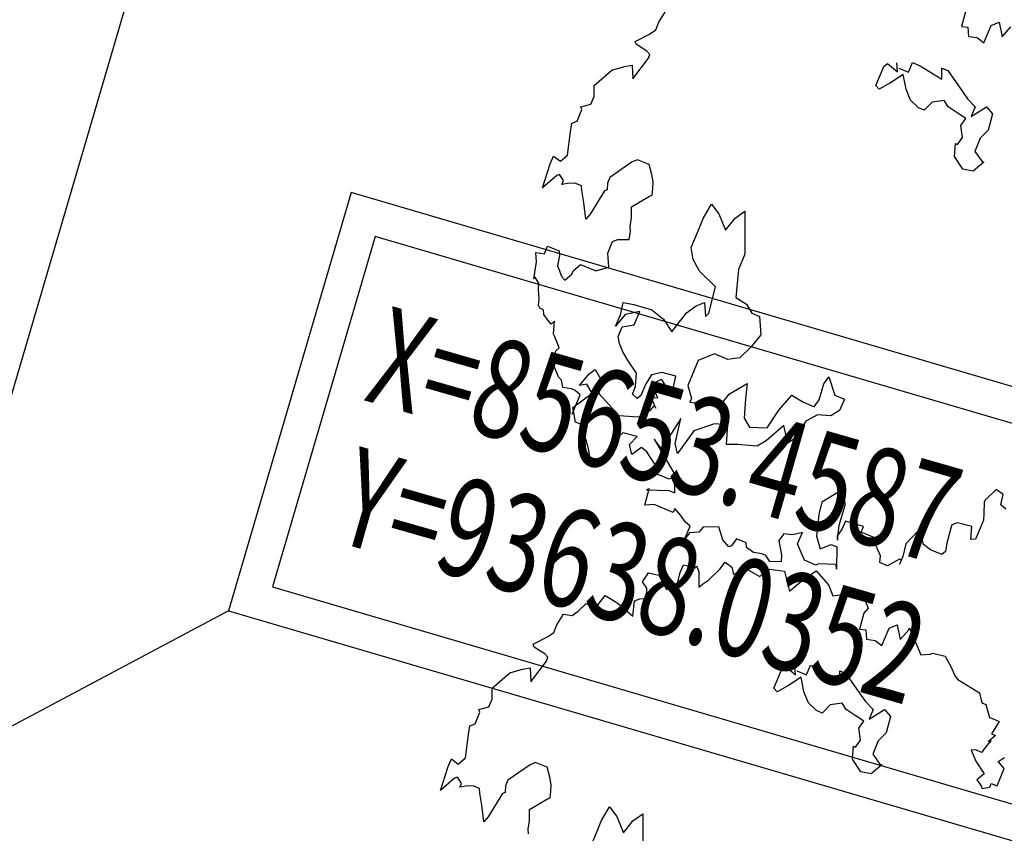
# Model space of a CAD drawing. Units: inches. Extents: x -18501503 to 1141131, y -17089507 to 171352.
# Drawn here: x 226355 to 228357, y 41091 to 42746 of the extents above; entities that cross this region are included whole.
import ezdxf

# ---------------------------------------------------------------- set-up
doc = ezdxf.new("R2010")
doc.units = ezdxf.units.IN
doc.header["$MEASUREMENT"] = 0
for name, pattern in [('ACAD_ISO06W100', [36, 24, -3, 0, -3, 0, -3, 0, -3]), ('CENTER2', [1.125, 0.75, -0.125, 0.125, -0.125]), ('CONTINOUS', [0])]:
    doc.linetypes.add(name, pattern=pattern)
for name, color, linetype in [('0S-定位坐标', 2, 'CENTER2'), ('0S-设计给水管', 6, 'Continuous'), ('多层建筑控制线', 5, 'Continuous'), ('用地红线', 7, 'Continuous'), ('绿化植物', 1, 'Continuous')]:
    doc.layers.add(name, color=color, linetype=linetype)
doc.styles.add('DIM', font='simplex.shx', dxfattribs={"width": 0.7, "bigfont": 'hztxt.shx'})

# ---------------------------------------------------------------- blocks, each defined once
blk = doc.blocks.new('总平0504')
at = {"layer": '0S-定位坐标', "color": 62, "linetype": 'CONTINOUS'}
blk.add_lwpolyline([(93651.308, 85656.969), (93642.662, 85659.507), (93641.414, 85655.256), (93650.06, 85652.718)], close=True, dxfattribs=at)
at = {"layer": '0S-定位坐标', "color": 110, "linetype": 'CONTINOUS'}
blk.add_lwpolyline([(93650.861, 85656.725), (93642.906, 85659.06), (93641.861, 85655.5), (93649.816, 85653.165)], close=True, dxfattribs=at)
at = {"layer": '0S-定位坐标', "color": 62, "linetype": 'CONTINOUS'}
blk.add_lwpolyline([(93641.414, 85655.256), (93638.035, 85653.459)], dxfattribs=at)
at = {"layer": '0S-设计给水管', "linetype": 'CONTINOUS'}
blk.add_lwpolyline([(93635.494, 85666.961), (93632.048, 85655.216), (93638.035, 85653.459), (93641.482, 85665.203), (93635.494, 85666.961)], dxfattribs=at)
at = {"layer": '多层建筑控制线', "color": 3, "linetype": 'ACAD_ISO06W100', "ltscale": 0.1}
blk.add_lwpolyline([(93640.438, 85608.652, 0.046958), (93655.703, 85695.786, 0.046958)], format="xyb", dxfattribs=at)
at = {"layer": '用地红线', "color": 4}
blk.add_lwpolyline([(93643.608, 85601.672), (93646.42, 85600.368, 0.052113), (93663.941, 85698.604), (93662.741, 85698.956)], format="xyb", dxfattribs=at)
at = {"layer": '绿化植物', "color": 9}
for p, q in [((93645.791, 85661.24), (93645.859, 85661.349)), ((93648.911, 85661.359), (93648.865, 85661.195)), ((93645.758, 85661.162), (93645.791, 85661.24)), ((93649.168, 85661.206), (93649.251, 85661.241)), ((93649.251, 85661.241), (93649.28, 85661.091)), ((93645.548, 85661.043), (93645.695, 85661.12)), ((93645.695, 85661.12), (93645.758, 85661.162)), ((93648.865, 85661.195), (93648.932, 85661.19)), ((93648.932, 85661.19), (93648.939, 85661.096)), ((93649.095, 85661.031), (93649.168, 85661.206)), ((93649.28, 85661.091), (93649.368, 85661.192)), ((93645.56, 85661.016), (93645.548, 85661.043)), ((93648.939, 85661.096), (93649.025, 85661.083)), ((93649.025, 85661.083), (93649.095, 85661.031)), ((93645.669, 85660.947), (93645.56, 85661.016)), ((93645.699, 85660.912), (93645.669, 85660.947)), ((93645.527, 85660.663), (93645.683, 85660.873)), ((93645.683, 85660.873), (93645.699, 85660.912)), ((93648.078, 85660.79), (93648.114, 85660.821)), ((93648.114, 85660.821), (93648.215, 85660.734)), ((93648.215, 85660.734), (93648.208, 85660.828)), ((93648.329, 85660.732), (93648.369, 85660.829)), ((93648.369, 85660.829), (93648.447, 85660.797)), ((93645.133, 85660.598), (93645.312, 85660.752)), ((93645.312, 85660.752), (93645.442, 85660.79)), ((93645.442, 85660.79), (93645.517, 85660.804)), ((93645.517, 85660.804), (93645.527, 85660.663)), ((93647.997, 85660.595), (93648.054, 85660.732)), ((93648.054, 85660.732), (93648.078, 85660.79)), ((93648.231, 85660.773), (93648.329, 85660.732)), ((93648.447, 85660.797), (93648.665, 85660.66)), ((93648.665, 85660.66), (93648.667, 85660.774)), ((93648.667, 85660.774), (93648.726, 85660.75)), ((93648.726, 85660.75), (93648.883, 85660.524)), ((93648.146, 85660.625), (93648.028, 85660.56)), ((93648.273, 85660.709), (93648.146, 85660.625)), ((93648.303, 85660.559), (93648.273, 85660.709)), ((93645.132, 85660.484), (93645.133, 85660.598)), ((93648.028, 85660.56), (93647.997, 85660.595)), ((93648.348, 85660.449), (93648.303, 85660.559)), ((93648.883, 85660.524), (93648.926, 85660.46)), ((93645.099, 85660.406), (93645.132, 85660.484)), ((93648.43, 85660.369), (93648.348, 85660.449)), ((93648.568, 85660.426), (93648.488, 85660.345)), ((93648.69, 85660.444), (93648.568, 85660.426)), ((93648.732, 85660.38), (93648.69, 85660.444)), ((93648.926, 85660.46), (93649.007, 85660.38)), ((93644.959, 85660.235), (93645.008, 85660.352)), ((93644.997, 85660.38), (93645.099, 85660.406)), ((93645.008, 85660.352), (93644.997, 85660.38)), ((93648.488, 85660.345), (93648.43, 85660.369)), ((93648.822, 85660.32), (93648.732, 85660.38)), ((93648.911, 85660.26), (93648.822, 85660.32)), ((93649.007, 85660.38), (93648.966, 85660.283)), ((93648.966, 85660.283), (93649.121, 85660.379)), ((93649.121, 85660.379), (93649.183, 85660.307)), ((93644.904, 85660.213), (93644.959, 85660.235)), ((93648.859, 85660.19), (93648.911, 85660.26)), ((93649.183, 85660.307), (93649.137, 85660.143)), ((93644.86, 85659.887), (93644.891, 85660.126)), ((93644.891, 85660.126), (93644.904, 85660.213)), ((93648.877, 85660.068), (93648.859, 85660.19)), ((93649.137, 85660.143), (93649.058, 85660.062)), ((93648.825, 85659.998), (93648.877, 85660.068)), ((93649.058, 85660.062), (93649.001, 85659.925)), ((93648.796, 85659.873), (93648.805, 85660.006)), ((93648.805, 85660.006), (93648.825, 85659.998)), ((93649.001, 85659.925), (93649.074, 85659.826)), ((93644.686, 85659.8), (93644.719, 85659.878)), ((93644.719, 85659.878), (93644.789, 85659.826)), ((93644.789, 85659.826), (93644.86, 85659.887)), ((93645.519, 85659.819), (93645.293, 85659.661)), ((93645.574, 85659.842), (93645.519, 85659.819)), ((93645.691, 85659.793), (93645.574, 85659.842)), ((93648.88, 85659.746), (93648.796, 85659.873)), ((93649.093, 85659.818), (93648.986, 85659.725)), ((93649.074, 85659.826), (93649.093, 85659.818)), ((93644.608, 85659.557), (93644.686, 85659.8)), ((93645.718, 85659.69), (93645.691, 85659.793)), ((93648.986, 85659.725), (93648.88, 85659.746)), ((93644.751, 85659.681), (93644.608, 85659.557)), ((93644.779, 85659.692), (93644.751, 85659.681)), ((93644.821, 85659.629), (93644.779, 85659.692)), ((93644.805, 85659.59), (93644.821, 85659.629)), ((93645.293, 85659.661), (93645.268, 85659.603)), ((93645.732, 85659.616), (93645.718, 85659.69)), ((93645.727, 85659.549), (93645.732, 85659.616)), ((93644.88, 85659.604), (93644.805, 85659.59)), ((93644.946, 85659.6), (93644.88, 85659.604)), ((93645.005, 85659.575), (93644.946, 85659.6)), ((93645.008, 85659.528), (93645.005, 85659.575)), ((93645.026, 85659.406), (93645.008, 85659.528)), ((93645.236, 85659.525), (93645.091, 85659.287)), ((93645.264, 85659.536), (93645.236, 85659.525)), ((93645.268, 85659.603), (93645.264, 85659.536)), ((93645.722, 85659.482), (93645.727, 85659.549)), ((93645.513, 85659.364), (93645.695, 85659.471)), ((93645.695, 85659.471), (93645.722, 85659.482)), ((93645.047, 85659.237), (93645.026, 85659.406)), ((93645.511, 85659.25), (93645.513, 85659.364)), ((93646.241, 85659.243), (93646.326, 85659.391)), ((93646.326, 85659.391), (93646.399, 85659.292)), ((93646.564, 85659.246), (93646.663, 85659.319)), ((93646.663, 85659.319), (93646.665, 85658.883)), ((93645.091, 85659.287), (93645.047, 85659.237)), ((93645.498, 85659.164), (93645.511, 85659.25)), ((93646.193, 85659.126), (93646.241, 85659.243)), ((93646.399, 85659.292), (93646.468, 85659.126)), ((93646.468, 85659.126), (93646.564, 85659.246)), ((93645.488, 85659.03), (93645.501, 85659.116)), ((93645.501, 85659.116), (93645.498, 85659.164)), ((93646.119, 85658.95), (93646.193, 85659.126)), ((93645.319, 85659.009), (93645.374, 85659.032)), ((93645.374, 85659.032), (93645.488, 85659.03)), ((93644.626, 85658.886), (93644.658, 85658.964)), ((93644.658, 85658.964), (93644.776, 85658.915)), ((93644.776, 85658.915), (93644.779, 85658.868)), ((93645.27, 85658.892), (93645.319, 85659.009)), ((93646.137, 85658.828), (93646.119, 85658.95)), ((93644.546, 85658.804), (93644.54, 85658.899)), ((93644.54, 85658.899), (93644.626, 85658.886)), ((93644.779, 85658.868), (93644.758, 85658.762)), ((93645.273, 85658.845), (93645.27, 85658.892)), ((93645.28, 85658.751), (93645.273, 85658.845)), ((93646.202, 85658.71), (93646.137, 85658.828)), ((93646.665, 85658.883), (93646.599, 85658.727)), ((93644.52, 85658.632), (93644.546, 85658.804)), ((93644.758, 85658.762), (93644.803, 85658.652)), ((93644.906, 85658.677), (93644.922, 85658.717)), ((93644.922, 85658.717), (93644.994, 85658.778)), ((93644.994, 85658.778), (93645.052, 85658.754)), ((93645.052, 85658.754), (93645.15, 85658.713)), ((93645.15, 85658.713), (93645.28, 85658.751)), ((93646.599, 85658.727), (93646.572, 85658.441)), ((93644.528, 85658.652), (93644.52, 85658.632)), ((93644.571, 85658.588), (93644.528, 85658.652)), ((93644.803, 85658.652), (93644.834, 85658.616)), ((93644.834, 85658.616), (93644.906, 85658.677)), ((93646.365, 85658.55), (93646.202, 85658.71)), ((93644.566, 85658.521), (93644.571, 85658.588)), ((93644.572, 85658.427), (93644.566, 85658.521)), ((93646.299, 85658.28), (93646.365, 85658.55)), ((93644.567, 85658.361), (93644.572, 85658.427)), ((93646.572, 85658.441), (93646.681, 85658.373)), ((93644.579, 85658.333), (93644.567, 85658.361)), ((93644.618, 85658.317), (93644.579, 85658.333)), ((93644.621, 85658.269), (93644.618, 85658.317)), ((93645.399, 85658.266), (93645.428, 85658.391)), ((93645.428, 85658.391), (93645.534, 85658.37)), ((93645.534, 85658.37), (93645.718, 85658.316)), ((93645.718, 85658.316), (93645.838, 85658.22)), ((93646.071, 85658.284), (93646.17, 85658.357)), ((93646.17, 85658.357), (93646.253, 85658.391)), ((93646.253, 85658.391), (93646.263, 85658.249)), ((93646.681, 85658.373), (93646.735, 85658.282)), ((93644.663, 85658.206), (93644.621, 85658.269)), ((93645.446, 85658.269), (93645.35, 85658.149)), ((93645.35, 85658.149), (93645.399, 85658.266)), ((93645.596, 85658.298), (93645.446, 85658.269)), ((93645.539, 85658.162), (93645.596, 85658.298)), ((93645.838, 85658.22), (93645.923, 85658.093)), ((93645.923, 85658.093), (93646.071, 85658.284)), ((93646.263, 85658.249), (93646.299, 85658.28)), ((93646.735, 85658.282), (93646.813, 85658.249)), ((93646.813, 85658.249), (93646.826, 85658.061)), ((93644.694, 85658.17), (93644.663, 85658.206)), ((93644.73, 85658.201), (93644.694, 85658.17)), ((93644.72, 85658.068), (93644.73, 85658.201)), ((93645.376, 85658.046), (93645.417, 85658.144)), ((93645.417, 85658.144), (93645.539, 85658.162)), ((93644.732, 85658.04), (93644.72, 85658.068)), ((93644.766, 85657.957), (93644.732, 85658.04)), ((93645.391, 85657.972), (93645.376, 85658.046)), ((93646.826, 85658.061), (93646.73, 85657.94)), ((93644.742, 85657.899), (93644.777, 85657.929)), ((93644.777, 85657.929), (93644.766, 85657.957)), ((93645.425, 85657.889), (93645.391, 85657.972)), ((93646.73, 85657.94), (93646.614, 85657.828)), ((93644.712, 85657.773), (93644.742, 85657.899)), ((93645.479, 85657.798), (93645.425, 85657.889)), ((93646.356, 85657.867), (93646.19, 85657.799)), ((93646.492, 85657.81), (93646.356, 85657.867)), ((93646.614, 85657.828), (93646.492, 85657.81)), ((93644.769, 85657.635), (93644.712, 85657.773)), ((93645.563, 85657.671), (93645.479, 85657.798)), ((93646.19, 85657.799), (93646.084, 85657.545)), ((93644.8, 85657.599), (93644.769, 85657.635)), ((93644.984, 85657.546), (93645.08, 85657.666)), ((93645.08, 85657.666), (93645.143, 85657.708)), ((93645.143, 85657.708), (93645.209, 85657.589)), ((93645.554, 85657.537), (93645.563, 85657.671)), ((93645.716, 85657.653), (93645.656, 85657.563)), ((93645.819, 85657.679), (93645.716, 85657.653)), ((93645.963, 85657.641), (93645.819, 85657.679)), ((93645.934, 85657.516), (93645.963, 85657.641)), ((93647.467, 85657.564), (93647.519, 85657.634)), ((93647.519, 85657.634), (93647.579, 85657.449)), ((93644.815, 85657.525), (93644.8, 85657.599)), ((93644.901, 85657.512), (93644.815, 85657.525)), ((93645.059, 85657.56), (93644.984, 85657.546)), ((93645.113, 85657.469), (93645.059, 85657.56)), ((93645.209, 85657.589), (93645.179, 85657.464)), ((93645.521, 85657.459), (93645.554, 85657.537)), ((93645.656, 85657.563), (93645.607, 85657.446)), ((93645.723, 85657.558), (93645.814, 85657.612)), ((93645.757, 85657.475), (93645.723, 85657.558)), ((93645.814, 85657.612), (93645.868, 85657.521)), ((93645.868, 85657.521), (93645.934, 85657.516)), ((93646.084, 85657.545), (93646.121, 85657.415)), ((93646.507, 85657.461), (93646.689, 85657.568)), ((93646.689, 85657.568), (93646.671, 85657.415)), ((93647.421, 85657.4), (93647.467, 85657.564)), ((93644.94, 85657.495), (93644.901, 85657.512)), ((93644.909, 85657.256), (93644.991, 85657.451)), ((93644.914, 85657.323), (93645.113, 85657.469)), ((93644.991, 85657.451), (93644.94, 85657.495)), ((93645.179, 85657.464), (93645.384, 85657.241)), ((93645.571, 85657.415), (93645.521, 85657.459)), ((93645.607, 85657.446), (93645.571, 85657.415)), ((93645.759, 85657.314), (93645.713, 85657.425)), ((93645.713, 85657.425), (93645.78, 85657.42)), ((93645.78, 85657.42), (93645.757, 85657.475)), ((93646.121, 85657.415), (93646.105, 85657.376)), ((93646.411, 85657.34), (93646.507, 85657.461)), ((93646.671, 85657.415), (93646.657, 85657.215)), ((93647.011, 85657.296), (93647.143, 85657.447)), ((93647.143, 85657.447), (93647.252, 85657.379)), ((93647.579, 85657.449), (93647.677, 85657.408)), ((93644.943, 85657.173), (93644.914, 85657.323)), ((93645.703, 85657.292), (93645.747, 85657.342)), ((93645.747, 85657.342), (93645.759, 85657.314)), ((93646.105, 85657.376), (93646.258, 85657.358)), ((93646.258, 85657.358), (93646.411, 85657.34)), ((93647.252, 85657.379), (93647.369, 85657.33)), ((93647.369, 85657.33), (93647.421, 85657.4)), ((93647.677, 85657.408), (93647.628, 85657.291)), ((93645.384, 85657.241), (93645.584, 85657.227)), ((93645.584, 85657.227), (93645.703, 85657.292)), ((93646.657, 85657.215), (93646.71, 85657.124)), ((93646.891, 85657.117), (93647.011, 85657.296)), ((93647.403, 85657.247), (93647.285, 85657.182)), ((93647.537, 85657.237), (93647.403, 85657.247)), ((93647.628, 85657.291), (93647.537, 85657.237)), ((93645.002, 85657.149), (93644.943, 85657.173)), ((93645.028, 85657.046), (93645.002, 85657.149)), ((93646.012, 85657.209), (93645.816, 85656.901)), ((93645.954, 85656.958), (93646.012, 85657.209)), ((93646.357, 85657.157), (93646.144, 85657.085)), ((93646.491, 85657.147), (93646.357, 85657.157)), ((93646.476, 85656.947), (93646.491, 85657.147)), ((93646.71, 85657.124), (93646.891, 85657.117)), ((93647.06, 85657.138), (93646.881, 85656.984)), ((93647.101, 85656.961), (93647.06, 85657.138)), ((93647.285, 85657.182), (93647.164, 85657.003)), ((93645.051, 85656.991), (93645.028, 85657.046)), ((93645.425, 85657.064), (93645.318, 85656.971)), ((93645.57, 85657.027), (93645.425, 85657.064)), ((93645.49, 85656.945), (93645.57, 85657.027)), ((93646.144, 85657.085), (93645.98, 85656.856)), ((93645.077, 85656.889), (93645.051, 85656.991)), ((93645.318, 85656.971), (93645.3, 85656.819)), ((93645.516, 85656.843), (93645.49, 85656.945)), ((93645.615, 85656.916), (93645.516, 85656.843)), ((93645.666, 85656.872), (93645.615, 85656.916)), ((93645.816, 85656.901), (93645.742, 85657.001)), ((93645.742, 85657.001), (93645.957, 85656.636)), ((93645.98, 85656.856), (93645.954, 85656.958)), ((93646.59, 85656.945), (93646.476, 85656.947)), ((93646.79, 85656.93), (93646.59, 85656.945)), ((93646.881, 85656.984), (93646.79, 85656.93)), ((93647.164, 85657.003), (93647.101, 85656.961)), ((93645.095, 85656.767), (93645.077, 85656.889)), ((93645.253, 85656.815), (93645.162, 85656.762)), ((93645.3, 85656.819), (93645.253, 85656.815)), ((93645.75, 85656.745), (93645.666, 85656.872)), ((93645.162, 85656.762), (93645.095, 85656.767)), ((93645.762, 85656.718), (93645.75, 85656.745)), ((93645.757, 85656.651), (93645.762, 85656.718)), ((93645.894, 85656.594), (93645.757, 85656.651)), ((93645.949, 85656.617), (93645.894, 85656.594)), ((93645.951, 85656.456), (93645.949, 85656.617)), ((93645.646, 85656.331), (93645.692, 85656.495)), ((93645.692, 85656.495), (93645.664, 85656.484)), ((93645.664, 85656.484), (93645.892, 85656.48)), ((93645.892, 85656.48), (93645.951, 85656.456)), ((93647.628, 85656.467), (93647.446, 85656.359)), ((93647.678, 85656.423), (93647.628, 85656.467)), ((93647.685, 85656.328), (93647.678, 85656.423)), ((93649.219, 85656.49), (93649.104, 85656.378)), ((93649.289, 85656.438), (93649.219, 85656.49)), ((93649.268, 85656.333), (93649.289, 85656.438)), ((93645.741, 85656.337), (93645.646, 85656.331)), ((93645.936, 85656.256), (93645.741, 85656.337)), ((93647.446, 85656.359), (93647.417, 85656.234)), ((93647.623, 85656.125), (93647.685, 85656.328)), ((93649.096, 85656.359), (93649.094, 85656.245)), ((93649.104, 85656.378), (93649.096, 85656.359)), ((93649.318, 85656.289), (93649.268, 85656.333)), ((93645.952, 85656.295), (93645.936, 85656.256)), ((93646.014, 85656.223), (93645.952, 85656.295)), ((93646.056, 85656.16), (93646.014, 85656.223)), ((93647.417, 85656.234), (93647.394, 85656.015)), ((93649.094, 85656.245), (93649.089, 85656.178)), ((93646.05, 85655.979), (93646.107, 85656.116)), ((93646.107, 85656.116), (93646.056, 85656.16)), ((93647.605, 85655.972), (93647.623, 85656.125)), ((93647.687, 85656.167), (93647.654, 85656.089)), ((93647.87, 85656.114), (93647.687, 85656.167)), ((93647.846, 85656.055), (93647.87, 85656.114)), ((93648.77, 85656.128), (93648.762, 85656.108)), ((93648.826, 85656.151), (93648.77, 85656.128)), ((93648.97, 85656.113), (93648.826, 85656.151)), ((93648.961, 85655.98), (93648.97, 85656.113)), ((93649.065, 85656.12), (93649.008, 85655.983)), ((93649.089, 85656.178), (93649.065, 85656.12)), ((93646.102, 85656.049), (93646.05, 85655.979)), ((93646.196, 85656.056), (93646.102, 85656.049)), ((93646.24, 85656.106), (93646.196, 85656.056)), ((93646.401, 85656.108), (93646.24, 85656.106)), ((93646.439, 85655.978), (93646.401, 85656.108)), ((93647.06, 85656.039), (93647.008, 85655.969)), ((93647.147, 85656.026), (93647.06, 85656.039)), ((93647.249, 85656.052), (93647.147, 85656.026)), ((93647.2, 85655.935), (93647.249, 85656.052)), ((93647.394, 85656.015), (93647.431, 85655.884)), ((93647.654, 85656.089), (93647.602, 85656.019)), ((93647.602, 85656.019), (93647.605, 85655.972)), ((93648.002, 85655.99), (93647.846, 85656.055)), ((93648.424, 85656.066), (93648.3, 85655.935)), ((93648.455, 85656.031), (93648.424, 85656.066)), ((93648.481, 85655.928), (93648.455, 85656.031)), ((93648.762, 85656.108), (93648.717, 85655.944)), ((93646.501, 85655.906), (93646.439, 85655.978)), ((93646.528, 85655.917), (93646.501, 85655.906)), ((93646.58, 85655.987), (93646.528, 85655.917)), ((93646.678, 85655.947), (93646.58, 85655.987)), ((93646.681, 85655.899), (93646.678, 85655.947)), ((93647.008, 85655.969), (93647.038, 85655.82)), ((93647.246, 85655.824), (93647.2, 85655.935)), ((93647.431, 85655.884), (93647.542, 85655.93)), ((93647.542, 85655.93), (93647.6, 85655.906)), ((93647.997, 85655.923), (93648.002, 85655.99)), ((93648.043, 85655.813), (93647.997, 85655.923)), ((93648.3, 85655.935), (93648.271, 85655.809)), ((93648.551, 85655.876), (93648.481, 85655.928)), ((93648.717, 85655.944), (93648.704, 85655.858)), ((93649.008, 85655.983), (93648.961, 85655.98)), ((93646.751, 85655.847), (93646.681, 85655.899)), ((93646.837, 85655.834), (93646.751, 85655.847)), ((93646.876, 85655.818), (93646.837, 85655.834)), ((93646.919, 85655.755), (93646.876, 85655.818)), ((93647.038, 85655.82), (93647.033, 85655.753)), ((93647.269, 85655.769), (93647.246, 85655.824)), ((93647.6, 85655.906), (93647.597, 85655.678)), ((93648.038, 85655.746), (93648.043, 85655.813)), ((93648.668, 85655.827), (93648.551, 85655.876)), ((93648.704, 85655.858), (93648.668, 85655.827)), ((93646.006, 85655.643), (93646.039, 85655.721)), ((93646.039, 85655.721), (93646.164, 85655.692)), ((93646.164, 85655.692), (93646.172, 85655.711)), ((93646.172, 85655.711), (93646.195, 85655.656)), ((93646.411, 85655.68), (93646.463, 85655.75)), ((93646.463, 85655.75), (93646.533, 85655.698)), ((93647.033, 85655.753), (93646.919, 85655.755)), ((93647.386, 85655.72), (93647.269, 85655.769)), ((93647.413, 85655.732), (93647.386, 85655.72)), ((93647.594, 85655.725), (93647.413, 85655.732)), ((93647.597, 85655.678), (93647.594, 85655.725)), ((93648.116, 85655.714), (93648.038, 85655.746)), ((93648.235, 85655.779), (93648.116, 85655.714)), ((93648.255, 85655.77), (93648.235, 85655.779)), ((93648.271, 85655.809), (93648.238, 85655.731)), ((93648.238, 85655.731), (93648.255, 85655.77)), ((93645.624, 85655.55), (93645.684, 85655.64)), ((93645.684, 85655.64), (93645.79, 85655.619)), ((93645.79, 85655.619), (93645.866, 85655.472)), ((93645.977, 85655.518), (93646.006, 85655.643)), ((93646.195, 85655.656), (93646.196, 85655.495)), ((93646.296, 85655.568), (93646.411, 85655.68)), ((93646.533, 85655.698), (93646.548, 85655.623)), ((93646.548, 85655.623), (93646.667, 85655.688)), ((93646.667, 85655.688), (93646.815, 85655.604)), ((93646.815, 85655.604), (93646.85, 85655.635)), ((93646.85, 85655.635), (93646.914, 85655.677)), ((93646.914, 85655.677), (93647.067, 85655.659)), ((93647.067, 85655.659), (93647.119, 85655.454)), ((93647.226, 85655.547), (93647.389, 85655.662)), ((93647.389, 85655.662), (93647.513, 85655.519)), ((93645.666, 85655.487), (93645.624, 85655.55)), ((93645.866, 85655.472), (93645.977, 85655.518)), ((93646.196, 85655.495), (93646.232, 85655.526)), ((93646.232, 85655.526), (93646.296, 85655.568)), ((93647.119, 85655.454), (93647.19, 85655.516)), ((93647.19, 85655.516), (93647.226, 85655.547)), ((93647.513, 85655.519), (93647.558, 85655.408)), ((93645.149, 85655.29), (93645.245, 85655.411)), ((93645.245, 85655.411), (93645.373, 85655.334)), ((93645.645, 85655.381), (93645.669, 85655.44)), ((93645.669, 85655.44), (93645.666, 85655.487)), ((93647.558, 85655.408), (93647.849, 85655.447)), ((93647.849, 85655.447), (93647.918, 85655.281)), ((93644.971, 85655.25), (93645.051, 85655.331)), ((93645.051, 85655.331), (93645.149, 85655.29)), ((93645.373, 85655.334), (93645.525, 85655.202)), ((93645.525, 85655.202), (93645.542, 85655.355)), ((93645.542, 85655.355), (93645.598, 85655.378)), ((93645.598, 85655.378), (93645.645, 85655.381)), ((93644.753, 85655.112), (93644.822, 85655.221)), ((93644.822, 85655.221), (93644.908, 85655.208)), ((93644.908, 85655.208), (93644.971, 85655.25)), ((93647.874, 85655.231), (93647.828, 85655.067)), ((93647.918, 85655.281), (93647.874, 85655.231)), ((93644.721, 85655.034), (93644.753, 85655.112)), ((93648.131, 85655.078), (93648.214, 85655.112)), ((93648.214, 85655.112), (93648.243, 85654.963)), ((93644.657, 85654.991), (93644.721, 85655.034)), ((93647.828, 85655.067), (93647.895, 85655.062)), ((93647.895, 85655.062), (93647.902, 85654.968)), ((93648.058, 85654.902), (93648.131, 85655.078)), ((93648.243, 85654.963), (93648.331, 85655.063)), ((93648.331, 85655.063), (93648.339, 85655.083)), ((93648.339, 85655.083), (93648.453, 85654.806)), ((93644.511, 85654.915), (93644.657, 85654.991)), ((93644.522, 85654.887), (93644.511, 85654.915)), ((93647.902, 85654.968), (93647.988, 85654.954)), ((93647.988, 85654.954), (93648.058, 85654.902)), ((93644.631, 85654.819), (93644.522, 85654.887)), ((93644.662, 85654.783), (93644.631, 85654.819)), ((93648.453, 85654.806), (93648.547, 85654.813)), ((93648.547, 85654.813), (93648.575, 85654.824)), ((93648.575, 85654.824), (93648.7, 85654.795)), ((93644.49, 85654.534), (93644.646, 85654.744)), ((93644.646, 85654.744), (93644.662, 85654.783)), ((93648.7, 85654.795), (93648.765, 85654.676)), ((93644.096, 85654.47), (93644.275, 85654.624)), ((93644.275, 85654.624), (93644.405, 85654.661)), ((93644.405, 85654.661), (93644.48, 85654.676)), ((93644.48, 85654.676), (93644.49, 85654.534)), ((93647.017, 85654.604), (93647.041, 85654.662)), ((93647.041, 85654.662), (93647.077, 85654.693)), ((93647.077, 85654.693), (93647.178, 85654.605)), ((93647.178, 85654.605), (93647.171, 85654.699)), ((93647.194, 85654.644), (93647.291, 85654.603)), ((93647.291, 85654.603), (93647.332, 85654.701)), ((93647.332, 85654.701), (93647.41, 85654.668)), ((93647.41, 85654.668), (93647.628, 85654.532)), ((93647.628, 85654.532), (93647.63, 85654.646)), ((93647.63, 85654.646), (93647.688, 85654.621)), ((93647.688, 85654.621), (93647.846, 85654.395)), ((93648.765, 85654.676), (93648.8, 85654.593)), ((93646.96, 85654.467), (93647.017, 85654.604)), ((93647.236, 85654.581), (93647.109, 85654.496)), ((93647.265, 85654.431), (93647.236, 85654.581)), ((93648.8, 85654.593), (93648.831, 85654.557)), ((93648.831, 85654.557), (93649.049, 85654.421)), ((93644.095, 85654.356), (93644.096, 85654.47)), ((93646.991, 85654.431), (93646.96, 85654.467)), ((93647.109, 85654.496), (93646.991, 85654.431)), ((93647.311, 85654.32), (93647.265, 85654.431)), ((93649.049, 85654.421), (93649.075, 85654.318)), ((93644.062, 85654.278), (93644.095, 85654.356)), ((93647.392, 85654.241), (93647.311, 85654.32)), ((93647.653, 85654.315), (93647.531, 85654.298)), ((93647.695, 85654.252), (93647.653, 85654.315)), ((93647.846, 85654.395), (93647.889, 85654.332)), ((93647.889, 85654.332), (93647.97, 85654.252)), ((93649.075, 85654.318), (93649.114, 85654.302)), ((93643.922, 85654.107), (93643.971, 85654.224)), ((93643.96, 85654.252), (93644.062, 85654.278)), ((93643.971, 85654.224), (93643.96, 85654.252)), ((93647.451, 85654.216), (93647.392, 85654.241)), ((93647.531, 85654.298), (93647.451, 85654.216)), ((93647.785, 85654.192), (93647.695, 85654.252)), ((93647.97, 85654.252), (93647.929, 85654.154)), ((93647.929, 85654.154), (93648.084, 85654.25)), ((93648.084, 85654.25), (93648.146, 85654.179)), ((93649.114, 85654.302), (93649.151, 85654.172)), ((93647.874, 85654.132), (93647.785, 85654.192)), ((93647.822, 85654.062), (93647.874, 85654.132)), ((93648.146, 85654.179), (93648.1, 85654.015)), ((93649.151, 85654.172), (93649.19, 85654.156)), ((93649.249, 85654.131), (93649.172, 85654.003)), ((93649.19, 85654.156), (93649.249, 85654.131)), ((93643.854, 85653.998), (93643.867, 85654.084)), ((93643.867, 85654.084), (93643.922, 85654.107)), ((93647.84, 85653.94), (93647.822, 85654.062)), ((93648.1, 85654.015), (93648.02, 85653.933)), ((93643.823, 85653.759), (93643.854, 85653.998)), ((93647.788, 85653.87), (93647.84, 85653.94)), ((93648.02, 85653.933), (93647.964, 85653.797)), ((93649.167, 85653.936), (93649.124, 85653.886)), ((93649.211, 85653.986), (93649.14, 85653.925)), ((93649.14, 85653.925), (93649.167, 85653.936)), ((93649.172, 85654.003), (93649.211, 85653.986)), ((93647.759, 85653.745), (93647.768, 85653.878)), ((93647.768, 85653.878), (93647.788, 85653.87)), ((93649.013, 85653.84), (93648.966, 85653.837)), ((93648.966, 85653.837), (93649.011, 85653.726)), ((93649.071, 85653.816), (93649.013, 85653.84)), ((93649.124, 85653.886), (93649.071, 85653.816)), ((93643.649, 85653.671), (93643.681, 85653.749)), ((93643.681, 85653.749), (93643.751, 85653.697)), ((93643.751, 85653.697), (93643.823, 85653.759)), ((93644.537, 85653.713), (93644.482, 85653.69)), ((93644.654, 85653.664), (93644.537, 85653.713)), ((93647.843, 85653.618), (93647.759, 85653.745)), ((93647.964, 85653.797), (93648.037, 85653.697)), ((93649.011, 85653.726), (93649.096, 85653.599)), ((93649.239, 85653.723), (93649.303, 85653.765)), ((93649.301, 85653.651), (93649.239, 85653.723)), ((93643.571, 85653.429), (93643.649, 85653.671)), ((93644.482, 85653.69), (93644.256, 85653.533)), ((93644.68, 85653.562), (93644.654, 85653.664)), ((93647.949, 85653.597), (93647.843, 85653.618)), ((93648.056, 85653.689), (93647.949, 85653.597)), ((93648.037, 85653.697), (93648.056, 85653.689)), ((93649.228, 85653.476), (93649.301, 85653.651)), ((93649.301, 85653.651), (93649.301, 85653.651)), ((93643.714, 85653.553), (93643.571, 85653.429)), ((93643.742, 85653.564), (93643.714, 85653.553)), ((93643.784, 85653.5), (93643.742, 85653.564)), ((93644.256, 85653.533), (93644.231, 85653.474)), ((93644.695, 85653.487), (93644.68, 85653.562)), ((93649.096, 85653.599), (93649.024, 85653.538)), ((93649.024, 85653.538), (93649.067, 85653.474)), ((93643.768, 85653.461), (93643.784, 85653.5)), ((93643.843, 85653.476), (93643.768, 85653.461)), ((93643.909, 85653.471), (93643.843, 85653.476)), ((93643.968, 85653.447), (93643.909, 85653.471)), ((93643.971, 85653.4), (93643.968, 85653.447)), ((93644.231, 85653.474), (93644.226, 85653.408)), ((93644.685, 85653.354), (93644.69, 85653.42)), ((93644.69, 85653.42), (93644.695, 85653.487)), ((93649.067, 85653.474), (93649.078, 85653.447)), ((93649.078, 85653.447), (93649.153, 85653.461)), ((93649.153, 85653.461), (93649.169, 85653.5)), ((93649.169, 85653.5), (93649.228, 85653.476)), ((93643.989, 85653.278), (93643.971, 85653.4)), ((93644.199, 85653.396), (93644.054, 85653.159)), ((93644.226, 85653.408), (93644.199, 85653.396)), ((93644.475, 85653.235), (93644.658, 85653.342)), ((93644.658, 85653.342), (93644.685, 85653.354)), ((93644.01, 85653.108), (93643.989, 85653.278)), ((93644.474, 85653.121), (93644.475, 85653.235)), ((93645.204, 85653.115), (93645.289, 85653.263)), ((93645.289, 85653.263), (93645.362, 85653.163)), ((93644.054, 85653.159), (93644.01, 85653.108)), ((93644.461, 85653.035), (93644.474, 85653.121)), ((93645.156, 85652.997), (93645.204, 85653.115)), ((93645.362, 85653.163), (93645.43, 85652.997)), ((93645.43, 85652.997), (93645.526, 85653.118)), ((93645.526, 85653.118), (93645.626, 85653.191)), ((93645.626, 85653.191), (93645.627, 85652.755)), ((93644.464, 85652.988), (93644.461, 85653.035)), ((93645.082, 85652.822), (93645.156, 85652.997))]:
    blk.add_line(p, q, dxfattribs=at)
at = {"layer": '0S-定位坐标', "linetype": 'CONTINOUS', "style": 'DIM', "width": 0.7}
for s, p in [('X=85653.4587', (93642.775, 85657.4)), ('Y=93638.0352', (93642.47, 85655.968))]:
    blk.add_text(s, height=1, rotation=344, dxfattribs=at).set_placement(p)
at = {"layer": '绿化植物', "color": 9, "style": 'DIM', "oblique": 360, "width": 1.000005, "flags": 1}
for tag, p in [('XVALUE', (93562.504, 85723.959)), ('YVALUE', (93562.504, 85723.959)), ('XVALUE', (93561.964, 85722.118)), ('YVALUE', (93561.964, 85722.118)), ('XVALUE', (93561.362, 85720.067)), ('YVALUE', (93561.362, 85720.067)), ('XVALUE', (93560.574, 85717.85)), ('YVALUE', (93560.574, 85717.85)), ('XVALUE', (93559.917, 85715.61)), ('YVALUE', (93559.917, 85715.61)), ('XVALUE', (93568.104, 85713.696)), ('YVALUE', (93568.104, 85713.696)), ('XVALUE', (93559.234, 85713.285)), ('YVALUE', (93559.234, 85713.285)), ('XVALUE', (93566.157, 85712.958)), ('YVALUE', (93566.157, 85712.958)), ('XVALUE', (93558.573, 85711.032)), ('YVALUE', (93558.573, 85711.032)), ('XVALUE', (93565.155, 85710.677)), ('YVALUE', (93565.155, 85710.677)), ('XVALUE', (93557.89, 85708.706)), ('YVALUE', (93557.89, 85708.706)), ('XVALUE', (93564.494, 85708.423)), ('YVALUE', (93564.494, 85708.423)), ('XVALUE', (93557.208, 85706.381)), ('YVALUE', (93557.208, 85706.381)), ('XVALUE', (93563.761, 85705.841)), ('YVALUE', (93563.761, 85705.841)), ('XVALUE', (93556.547, 85704.127)), ('YVALUE', (93556.547, 85704.127)), ('XVALUE', (93563.1, 85703.588)), ('YVALUE', (93563.1, 85703.588)), ('XVALUE', (93555.935, 85701.776)), ('YVALUE', (93555.935, 85701.776)), ('XVALUE', (93562.417, 85701.263)), ('YVALUE', (93562.417, 85701.263)), ('XVALUE', (93618.372, 85700.401)), ('YVALUE', (93618.372, 85700.401)), ('XVALUE', (93620.711, 85699.675)), ('YVALUE', (93620.711, 85699.675)), ('XVALUE', (93555.263, 85699.453)), ('YVALUE', (93555.263, 85699.453)), ('XVALUE', (93622.988, 85699.1)), ('YVALUE', (93622.988, 85699.1)), ('XVALUE', (93625.326, 85698.374)), ('YVALUE', (93625.326, 85698.374)), ('XVALUE', (93627.603, 85697.798)), ('YVALUE', (93627.603, 85697.798)), ('XVALUE', (93554.578, 85697.207)), ('YVALUE', (93554.578, 85697.207)), ('XVALUE', (93629.406, 85696.517)), ('YVALUE', (93629.406, 85696.517)), ('XVALUE', (93553.895, 85694.881)), ('YVALUE', (93553.895, 85694.881)), ('XVALUE', (93630.346, 85694.516)), ('YVALUE', (93630.346, 85694.516)), ('XVALUE', (93553.213, 85692.556)), ('YVALUE', (93553.213, 85692.556)), ('XVALUE', (93630.4, 85692.414)), ('YVALUE', (93630.4, 85692.414)), ('XVALUE', (93636.906, 85690.936)), ('YVALUE', (93636.906, 85690.936)), ('XVALUE', (93552.552, 85690.303)), ('YVALUE', (93552.552, 85690.303)), ('XVALUE', (93559.256, 85690.268)), ('YVALUE', (93559.256, 85690.268)), ('XVALUE', (93636.294, 85688.717)), ('YVALUE', (93636.294, 85688.717)), ('XVALUE', (93551.869, 85687.977)), ('YVALUE', (93551.869, 85687.977)), ('XVALUE', (93551.187, 85685.652)), ('YVALUE', (93551.187, 85685.652)), ('XVALUE', (93634.736, 85683.827)), ('YVALUE', (93634.736, 85683.827)), ('XVALUE', (93550.526, 85683.398)), ('YVALUE', (93550.526, 85683.398)), ('XVALUE', (93634.045, 85681.446)), ('YVALUE', (93634.045, 85681.446)), ('XVALUE', (93549.843, 85681.073)), ('YVALUE', (93549.843, 85681.073)), ('XVALUE', (93549.161, 85678.748)), ('YVALUE', (93549.161, 85678.748)), ('XVALUE', (93556.892, 85676.949)), ('YVALUE', (93556.892, 85676.949)), ('XVALUE', (93548.499, 85676.494)), ('YVALUE', (93548.499, 85676.494)), ('XVALUE', (93547.817, 85674.169)), ('YVALUE', (93547.817, 85674.169)), ('XVALUE', (93547.135, 85671.844)), ('YVALUE', (93547.135, 85671.844)), ('XVALUE', (93546.473, 85669.59)), ('YVALUE', (93546.473, 85669.59)), ('XVALUE', (93545.791, 85667.265)), ('YVALUE', (93545.791, 85667.265)), ('XVALUE', (93545.13, 85665.012)), ('YVALUE', (93545.13, 85665.012)), ('XVALUE', (93633.356, 85663.5)), ('YVALUE', (93633.356, 85663.5)), ('XVALUE', (93544.447, 85662.686)), ('YVALUE', (93544.447, 85662.686)), ('XVALUE', (93554.04, 85661.588)), ('YVALUE', (93554.04, 85661.588)), ('XVALUE', (93632.693, 85661.241)), ('YVALUE', (93632.693, 85661.241)), ('XVALUE', (93556.537, 85660.856)), ('YVALUE', (93556.537, 85660.856)), ('XVALUE', (93543.765, 85660.361)), ('YVALUE', (93543.765, 85660.361)), ('XVALUE', (93558.847, 85660.178)), ('YVALUE', (93558.847, 85660.178)), ('XVALUE', (93560.749, 85659.62)), ('YVALUE', (93560.749, 85659.62)), ('XVALUE', (93543.104, 85658.107)), ('YVALUE', (93543.104, 85658.107)), ('XVALUE', (93547.14, 85648.472)), ('YVALUE', (93547.14, 85648.472)), ('XVALUE', (93628.895, 85648.428)), ('YVALUE', (93628.895, 85648.428)), ('XVALUE', (93549.862, 85647.348)), ('YVALUE', (93549.862, 85647.348)), ('XVALUE', (93628.269, 85646.152)), ('YVALUE', (93628.269, 85646.152)), ('XVALUE', (93620.926, 85644.722)), ('YVALUE', (93620.926, 85644.722)), ('XVALUE', (93627.581, 85643.807)), ('YVALUE', (93627.581, 85643.807)), ('XVALUE', (93618.984, 85643)), ('YVALUE', (93618.984, 85643)), ('XVALUE', (93563.013, 85641.069)), ('YVALUE', (93563.013, 85641.069)), ('XVALUE', (93564.961, 85640.135)), ('YVALUE', (93564.961, 85640.135)), ('XVALUE', (93566.893, 85639.392)), ('YVALUE', (93566.893, 85639.392)), ('XVALUE', (93569.245, 85638.459)), ('YVALUE', (93569.245, 85638.459)), ('XVALUE', (93602.846, 85638.437)), ('YVALUE', (93602.846, 85638.437)), ('XVALUE', (93632.064, 85638.379)), ('YVALUE', (93632.064, 85638.379)), ('XVALUE', (93604.913, 85637.83)), ('YVALUE', (93604.913, 85637.83)), ('XVALUE', (93635.303, 85637.536)), ('YVALUE', (93635.303, 85637.536)), ('XVALUE', (93571.249, 85637.45)), ('YVALUE', (93571.249, 85637.45)), ('XVALUE', (93606.988, 85637.253)), ('YVALUE', (93606.988, 85637.253)), ('XVALUE', (93638.573, 85636.501)), ('YVALUE', (93638.573, 85636.501)), ('XVALUE', (93573.171, 85636.447)), ('YVALUE', (93573.171, 85636.447)), ('XVALUE', (93641.445, 85635.667)), ('YVALUE', (93641.445, 85635.667)), ('XVALUE', (93643.634, 85635.239)), ('YVALUE', (93643.634, 85635.239)), ('XVALUE', (93575.716, 85635.186)), ('YVALUE', (93575.716, 85635.186)), ('XVALUE', (93577.607, 85634.477)), ('YVALUE', (93577.607, 85634.477)), ('XVALUE', (93579.68, 85633.409)), ('YVALUE', (93579.68, 85633.409)), ('XVALUE', (93581.575, 85632.592)), ('YVALUE', (93581.575, 85632.592))]:
    blk.add_attdef(tag, p, '', height=0.0000117, rotation=95.6701, dxfattribs=at)
at = {"layer": '绿化植物', "color": 9, "text_generation_flag": 4, "width": 0.800001, "flags": 9}
for tag, p in [('XSIZE', (93658.559, 85683.457)), ('YSIZE', (93658.56, 85683.47)), ('XSIZE', (93657.055, 85677.376)), ('YSIZE', (93657.056, 85677.389)), ('XSIZE', (93655.887, 85670.975)), ('YSIZE', (93655.888, 85670.988)), ('XSIZE', (93654.998, 85664.224)), ('YSIZE', (93654.999, 85664.236)), ('XSIZE', (93654.163, 85657.785)), ('YSIZE', (93654.164, 85657.797)), ('YSIZE', (93652.702, 85651.211)), ('XSIZE', (93652.701, 85651.199)), ('XSIZE', (93651.736, 85645.029)), ('YSIZE', (93651.737, 85645.041)), ('YSIZE', (93648.523, 85620.374)), ('XSIZE', (93648.522, 85620.361)), ('XSIZE', (93647.557, 85614.192)), ('YSIZE', (93647.558, 85614.204)), ('XSIZE', (93628.901, 85612.135)), ('YSIZE', (93628.902, 85612.148)), ('YSIZE', (93634.655, 85609.569)), ('XSIZE', (93634.654, 85609.556)), ('YSIZE', (93646.198, 85607.802)), ('XSIZE', (93646.198, 85607.79)), ('XSIZE', (93640.408, 85606.804)), ('YSIZE', (93640.409, 85606.816))]:
    blk.add_attdef(tag, p, '', height=0.0013, rotation=86, dxfattribs=at)

msp = doc.modelspace()

# ---------------------------------------------------------------- block references
at = {"layer": '0S-设计给水管', "color": 2, "linetype": 'CONTINOUS', "xscale": 200, "yscale": 200, "zscale": 200}
msp.add_blockref('总平0504', (-18501503.3, -17089507.2), dxfattribs=at)

doc.saveas('drawing.dxf')
